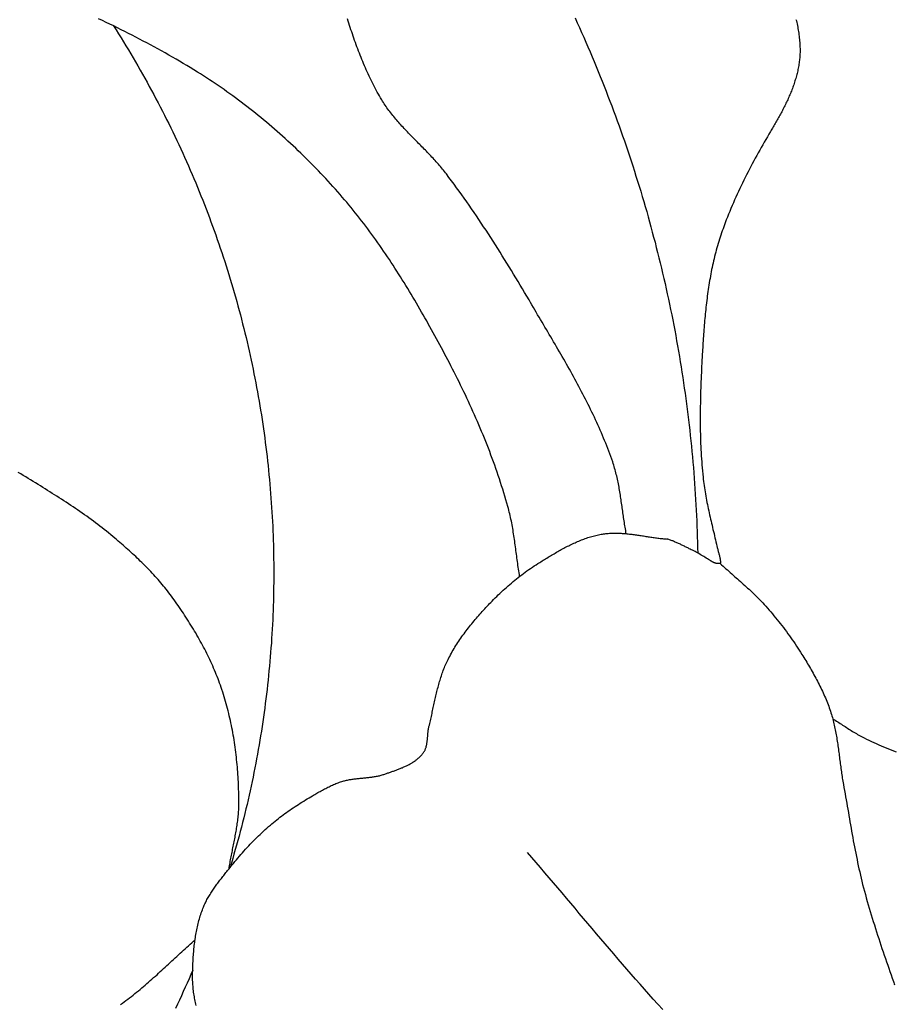
# Model space of a CAD drawing. Units: millimetres. Extents: x 1 to 967, y -65 to 198.
# Drawn here: x 402 to 434, y -28 to 8 of the extents above; entities that cross this region are included whole.
import ezdxf

# ---------------------------------------------------------------- set-up
doc = ezdxf.new("R2010")
doc.units = ezdxf.units.MM
doc.layers.add('Merged Layer 1', color=7, linetype='Continuous', lineweight=30)

msp = doc.modelspace()

# ---------------------------------------------------------------- linework, layer by layer
at = {"layer": 'Merged Layer 1', "color": 18, "lineweight": 30, "true_color": 0x000000, "extrusion": (0, 0, -1)}
for points in [[(-420.684, -12.366), (-420.673, -12.298), (-420.662, -12.231), (-420.651, -12.163), (-420.641, -12.095), (-420.631, -12.028), (-420.621, -11.96), (-420.612, -11.892), (-420.603, -11.824), (-420.593, -11.756), (-420.584, -11.688), (-420.575, -11.62), (-420.566, -11.552), (-420.557, -11.484), (-420.548, -11.416), (-420.539, -11.348), (-420.53, -11.28), (-420.521, -11.212), (-420.512, -11.144), (-420.502, -11.076), (-420.493, -11.008), (-420.483, -10.94), (-420.473, -10.872), (-420.462, -10.805), (-420.452, -10.737), (-420.441, -10.67), (-420.429, -10.602), (-420.417, -10.535), (-420.405, -10.467), (-420.393, -10.4), (-420.379, -10.333), (-420.366, -10.266), (-420.351, -10.199), (-420.337, -10.133), (-420.321, -10.066), (-420.305, -10), (-420.288, -9.933), (-420.271, -9.867), (-420.253, -9.801), (-420.253, -9.801), (-420.216, -9.673), (-420.179, -9.546), (-420.141, -9.418), (-420.102, -9.291), (-420.063, -9.164), (-420.023, -9.037), (-419.982, -8.91), (-419.94, -8.784), (-419.898, -8.658), (-419.855, -8.532), (-419.811, -8.406), (-419.767, -8.28), (-419.722, -8.155), (-419.676, -8.03), (-419.63, -7.905), (-419.583, -7.78), (-419.535, -7.656), (-419.487, -7.531), (-419.438, -7.407), (-419.388, -7.284), (-419.338, -7.16), (-419.287, -7.037), (-419.236, -6.914), (-419.184, -6.791), (-419.132, -6.669), (-419.078, -6.546), (-419.025, -6.424), (-418.97, -6.303), (-418.916, -6.181), (-418.86, -6.06), (-418.804, -5.939), (-418.748, -5.818), (-418.691, -5.698), (-418.634, -5.578), (-418.576, -5.458), (-418.517, -5.338), (-418.458, -5.219), (-418.399, -5.1), (-418.339, -4.981), (-418.278, -4.862), (-418.217, -4.744), (-418.217, -4.744), (-418.16, -4.633), (-418.102, -4.522), (-418.044, -4.411), (-417.986, -4.3), (-417.927, -4.189), (-417.869, -4.078), (-417.81, -3.968), (-417.751, -3.857), (-417.691, -3.747), (-417.632, -3.636), (-417.572, -3.526), (-417.511, -3.416), (-417.451, -3.306), (-417.39, -3.196), (-417.329, -3.086), (-417.268, -2.976), (-417.206, -2.867), (-417.144, -2.758), (-417.082, -2.649), (-417.019, -2.54), (-416.956, -2.431), (-416.893, -2.322), (-416.829, -2.214), (-416.765, -2.106), (-416.701, -1.998), (-416.636, -1.89), (-416.571, -1.783), (-416.505, -1.676), (-416.439, -1.569), (-416.373, -1.462), (-416.306, -1.356), (-416.239, -1.25), (-416.172, -1.144), (-416.104, -1.039), (-416.035, -0.933), (-415.967, -0.828), (-415.897, -0.724), (-415.828, -0.62), (-415.757, -0.516), (-415.687, -0.412), (-415.616, -0.309), (-415.544, -0.206), (-415.472, -0.103), (-415.4, -0.001), (-415.327, 0.1), (-415.253, 0.202), (-415.179, 0.303), (-415.104, 0.403), (-415.029, 0.503), (-414.954, 0.603), (-414.878, 0.702), (-414.801, 0.801), (-414.724, 0.9), (-414.646, 0.998), (-414.568, 1.095), (-414.489, 1.192), (-414.409, 1.289), (-414.329, 1.385), (-414.248, 1.48), (-414.167, 1.575), (-414.085, 1.67), (-414.085, 1.67), (-413.999, 1.768), (-413.913, 1.866), (-413.826, 1.963), (-413.738, 2.06), (-413.65, 2.156), (-413.562, 2.252), (-413.472, 2.348), (-413.383, 2.443), (-413.292, 2.537), (-413.201, 2.632), (-413.11, 2.725), (-413.018, 2.819), (-412.926, 2.911), (-412.833, 3.004), (-412.74, 3.096), (-412.646, 3.187), (-412.551, 3.278), (-412.456, 3.368), (-412.361, 3.458), (-412.265, 3.547), (-412.169, 3.636), (-412.072, 3.724), (-411.974, 3.812), (-411.877, 3.899), (-411.778, 3.986), (-411.679, 4.072), (-411.58, 4.158), (-411.48, 4.243), (-411.38, 4.327), (-411.279, 4.411), (-411.178, 4.495), (-411.077, 4.577), (-410.975, 4.66), (-410.872, 4.741), (-410.769, 4.822), (-410.666, 4.903), (-410.562, 4.982), (-410.458, 5.062), (-410.353, 5.14), (-410.248, 5.218), (-410.142, 5.295), (-410.036, 5.372), (-409.93, 5.448), (-409.823, 5.523), (-409.716, 5.598), (-409.608, 5.672), (-409.5, 5.746), (-409.391, 5.818), (-409.283, 5.89), (-409.173, 5.962), (-409.064, 6.033), (-408.954, 6.103), (-408.843, 6.172), (-408.843, 6.172), (-408.713, 6.252), (-408.583, 6.332), (-408.453, 6.411), (-408.322, 6.49), (-408.19, 6.568), (-408.059, 6.645), (-407.926, 6.721), (-407.794, 6.797), (-407.661, 6.872), (-407.528, 6.947), (-407.395, 7.021), (-407.261, 7.094), (-407.127, 7.167), (-406.992, 7.239), (-406.857, 7.31), (-406.722, 7.381), (-406.587, 7.452), (-406.451, 7.522), (-406.315, 7.591), (-406.178, 7.66), (-406.042, 7.728), (-405.905, 7.796), (-405.768, 7.863), (-405.63, 7.929), (-405.492, 7.995), (-405.354, 8.061), (-405.216, 8.126)], [(-422.718, 8.161), (-422.799, 7.984), (-422.879, 7.806), (-422.959, 7.628), (-423.038, 7.45), (-423.116, 7.271), (-423.194, 7.092), (-423.271, 6.913), (-423.347, 6.734), (-423.422, 6.554), (-423.497, 6.374), (-423.571, 6.194), (-423.644, 6.013), (-423.717, 5.832), (-423.789, 5.651), (-423.86, 5.47), (-423.93, 5.288), (-424, 5.106), (-424.069, 4.924), (-424.137, 4.742), (-424.205, 4.559), (-424.272, 4.376), (-424.338, 4.193), (-424.403, 4.009), (-424.468, 3.826), (-424.532, 3.642), (-424.595, 3.458), (-424.658, 3.273), (-424.719, 3.088), (-424.78, 2.903), (-424.841, 2.718), (-424.9, 2.533), (-424.959, 2.347), (-425.017, 2.161), (-425.075, 1.975), (-425.131, 1.789), (-425.187, 1.602), (-425.243, 1.415), (-425.297, 1.228), (-425.351, 1.041), (-425.404, 0.854), (-425.456, 0.666), (-425.508, 0.478), (-425.558, 0.29), (-425.608, 0.102), (-425.658, -0.087), (-425.706, -0.276), (-425.754, -0.464), (-425.801, -0.654), (-425.848, -0.843), (-425.893, -1.033), (-425.938, -1.222), (-425.982, -1.412), (-426.026, -1.602), (-426.068, -1.793), (-426.11, -1.983), (-426.151, -2.174), (-426.191, -2.365), (-426.231, -2.556), (-426.27, -2.747), (-426.308, -2.939), (-426.345, -3.13), (-426.382, -3.322), (-426.418, -3.514), (-426.453, -3.706), (-426.487, -3.898), (-426.521, -4.091), (-426.554, -4.283), (-426.586, -4.476), (-426.617, -4.669), (-426.647, -4.862), (-426.677, -5.056), (-426.706, -5.249), (-426.734, -5.443), (-426.762, -5.636), (-426.789, -5.83), (-426.815, -6.024), (-426.84, -6.218), (-426.864, -6.413), (-426.888, -6.607), (-426.911, -6.802), (-426.933, -6.996), (-426.954, -7.191), (-426.975, -7.386), (-426.994, -7.581), (-427.013, -7.777), (-427.032, -7.972), (-427.049, -8.168), (-427.066, -8.363), (-427.082, -8.559), (-427.097, -8.755), (-427.111, -8.951), (-427.125, -9.147), (-427.137, -9.343), (-427.149, -9.539), (-427.161, -9.736), (-427.171, -9.932), (-427.181, -10.129), (-427.189, -10.326), (-427.198, -10.523), (-427.205, -10.72), (-427.211, -10.917), (-427.217, -11.114), (-427.222, -11.311), (-427.226, -11.508)], [(-405.763, 7.864), (-405.856, 7.719), (-405.948, 7.573), (-406.039, 7.427), (-406.129, 7.28), (-406.219, 7.134), (-406.308, 6.986), (-406.397, 6.839), (-406.484, 6.691), (-406.571, 6.542), (-406.658, 6.394), (-406.743, 6.245), (-406.828, 6.095), (-406.912, 5.946), (-406.996, 5.796), (-407.078, 5.645), (-407.16, 5.494), (-407.242, 5.343), (-407.322, 5.192), (-407.402, 5.04), (-407.481, 4.888), (-407.56, 4.735), (-407.638, 4.583), (-407.715, 4.429), (-407.791, 4.276), (-407.866, 4.122), (-407.941, 3.968), (-408.015, 3.814), (-408.089, 3.659), (-408.161, 3.504), (-408.233, 3.349), (-408.304, 3.193), (-408.375, 3.037), (-408.445, 2.881), (-408.514, 2.725), (-408.582, 2.568), (-408.65, 2.411), (-408.716, 2.254), (-408.782, 2.096), (-408.848, 1.938), (-408.912, 1.78), (-408.976, 1.621), (-409.04, 1.463), (-409.102, 1.304), (-409.164, 1.144), (-409.225, 0.985), (-409.285, 0.825), (-409.344, 0.665), (-409.403, 0.504), (-409.461, 0.344), (-409.518, 0.183), (-409.575, 0.022), (-409.631, -0.139), (-409.686, -0.301), (-409.74, -0.463), (-409.794, -0.625), (-409.847, -0.787), (-409.899, -0.95), (-409.95, -1.113), (-410, -1.276), (-410.05, -1.439), (-410.099, -1.602), (-410.148, -1.766), (-410.195, -1.93), (-410.242, -2.094), (-410.288, -2.258), (-410.334, -2.423), (-410.378, -2.588), (-410.422, -2.753), (-410.465, -2.918), (-410.507, -3.083), (-410.549, -3.249), (-410.59, -3.415), (-410.63, -3.581), (-410.669, -3.747), (-410.708, -3.913), (-410.745, -4.08), (-410.782, -4.246), (-410.819, -4.413), (-410.854, -4.58), (-410.889, -4.748), (-410.923, -4.915), (-410.956, -5.083), (-410.988, -5.25), (-411.02, -5.418), (-411.051, -5.586), (-411.081, -5.755), (-411.11, -5.923), (-411.139, -6.092), (-411.167, -6.26), (-411.194, -6.429), (-411.22, -6.598), (-411.246, -6.767), (-411.27, -6.937), (-411.294, -7.106), (-411.318, -7.276), (-411.34, -7.445), (-411.362, -7.615), (-411.382, -7.785), (-411.403, -7.955), (-411.422, -8.125), (-411.44, -8.296), (-411.458, -8.466), (-411.475, -8.637), (-411.491, -8.807), (-411.507, -8.978), (-411.521, -9.149), (-411.535, -9.32), (-411.548, -9.491), (-411.56, -9.662), (-411.572, -9.834), (-411.583, -10.005), (-411.592, -10.176), (-411.602, -10.348), (-411.61, -10.52), (-411.617, -10.691), (-411.624, -10.863), (-411.63, -11.035), (-411.635, -11.207), (-411.64, -11.379), (-411.643, -11.551), (-411.646, -11.724), (-411.648, -11.896), (-411.649, -12.068), (-411.65, -12.24), (-411.65, -12.24), (-411.649, -12.412), (-411.648, -12.584), (-411.646, -12.756), (-411.643, -12.928), (-411.64, -13.1), (-411.635, -13.271), (-411.63, -13.443), (-411.624, -13.615), (-411.618, -13.786), (-411.61, -13.958), (-411.602, -14.129), (-411.593, -14.301), (-411.583, -14.472), (-411.572, -14.643), (-411.561, -14.815), (-411.548, -14.986), (-411.535, -15.157), (-411.522, -15.328), (-411.507, -15.499), (-411.492, -15.67), (-411.475, -15.84), (-411.458, -16.011), (-411.441, -16.182), (-411.422, -16.352), (-411.403, -16.523), (-411.383, -16.693), (-411.362, -16.863), (-411.34, -17.033), (-411.318, -17.203), (-411.295, -17.373), (-411.271, -17.543), (-411.246, -17.713), (-411.22, -17.882), (-411.194, -18.052), (-411.167, -18.221), (-411.139, -18.39), (-411.11, -18.559), (-411.081, -18.728), (-411.051, -18.897), (-411.019, -19.066), (-410.988, -19.234), (-410.955, -19.402), (-410.922, -19.571), (-410.888, -19.739), (-410.853, -19.907), (-410.817, -20.075), (-410.781, -20.242), (-410.743, -20.41), (-410.705, -20.577), (-410.667, -20.744), (-410.627, -20.911), (-410.587, -21.078), (-410.546, -21.245), (-410.504, -21.411), (-410.461, -21.578), (-410.418, -21.744), (-410.374, -21.91), (-410.329, -22.075), (-410.283, -22.241), (-410.237, -22.406), (-410.189, -22.572), (-410.141, -22.737), (-410.093, -22.902), (-410.043, -23.066)], [(-408.804, -28.136), (-408.79, -28.082), (-408.777, -28.029), (-408.765, -27.975), (-408.754, -27.921), (-408.743, -27.867), (-408.733, -27.813), (-408.724, -27.759), (-408.715, -27.704), (-408.707, -27.65), (-408.7, -27.595), (-408.694, -27.54), (-408.688, -27.486), (-408.683, -27.431), (-408.679, -27.376), (-408.675, -27.321), (-408.672, -27.266), (-408.67, -27.211), (-408.669, -27.156), (-408.668, -27.101), (-408.669, -27.046), (-408.669, -27.046), (-408.669, -26.988), (-408.67, -26.929), (-408.672, -26.871), (-408.673, -26.812), (-408.675, -26.754), (-408.677, -26.695), (-408.679, -26.637), (-408.681, -26.578), (-408.684, -26.519), (-408.687, -26.461), (-408.691, -26.402), (-408.694, -26.343), (-408.698, -26.285), (-408.703, -26.226), (-408.708, -26.167), (-408.713, -26.109), (-408.719, -26.05), (-408.725, -25.992), (-408.731, -25.933), (-408.738, -25.875), (-408.746, -25.817), (-408.753, -25.758), (-408.762, -25.7), (-408.771, -25.642), (-408.78, -25.584), (-408.79, -25.527), (-408.8, -25.469), (-408.811, -25.412), (-408.822, -25.354), (-408.834, -25.297), (-408.847, -25.24), (-408.86, -25.183), (-408.874, -25.126), (-408.888, -25.07), (-408.903, -25.013), (-408.919, -24.957), (-408.935, -24.901), (-408.952, -24.846), (-408.97, -24.79), (-408.988, -24.735), (-409.007, -24.68), (-409.027, -24.625), (-409.048, -24.571), (-409.048, -24.571), (-409.064, -24.529), (-409.081, -24.488), (-409.099, -24.447), (-409.117, -24.406), (-409.136, -24.366), (-409.156, -24.325), (-409.176, -24.286), (-409.197, -24.246), (-409.218, -24.207), (-409.24, -24.168), (-409.263, -24.129), (-409.285, -24.09), (-409.309, -24.052), (-409.333, -24.014), (-409.357, -23.976), (-409.381, -23.939), (-409.406, -23.901), (-409.431, -23.864), (-409.457, -23.827), (-409.483, -23.79), (-409.509, -23.753), (-409.536, -23.717), (-409.562, -23.68), (-409.589, -23.644), (-409.617, -23.608), (-409.644, -23.572), (-409.671, -23.536), (-409.699, -23.5), (-409.727, -23.464), (-409.755, -23.429), (-409.783, -23.393), (-409.811, -23.358), (-409.839, -23.322), (-409.867, -23.287), (-409.895, -23.252), (-409.923, -23.217), (-409.951, -23.181), (-409.979, -23.146), (-410.007, -23.111), (-410.007, -23.111), (-410.06, -23.045), (-410.113, -22.978), (-410.167, -22.912), (-410.221, -22.847), (-410.276, -22.781), (-410.331, -22.716), (-410.386, -22.652), (-410.442, -22.587), (-410.499, -22.523), (-410.555, -22.46), (-410.612, -22.397), (-410.67, -22.334), (-410.728, -22.271), (-410.787, -22.21), (-410.846, -22.148), (-410.905, -22.087), (-410.965, -22.027), (-411.026, -21.966), (-411.086, -21.907), (-411.148, -21.848), (-411.21, -21.789), (-411.272, -21.731), (-411.335, -21.674), (-411.398, -21.617), (-411.462, -21.561), (-411.526, -21.505), (-411.526, -21.505), (-411.583, -21.456), (-411.641, -21.408), (-411.7, -21.36), (-411.759, -21.313), (-411.818, -21.266), (-411.878, -21.22), (-411.938, -21.174), (-411.998, -21.129), (-412.059, -21.085), (-412.121, -21.041), (-412.182, -20.997), (-412.244, -20.954), (-412.307, -20.911), (-412.369, -20.869), (-412.432, -20.827), (-412.496, -20.785), (-412.559, -20.744), (-412.623, -20.704), (-412.687, -20.663), (-412.751, -20.623), (-412.815, -20.584), (-412.88, -20.545), (-412.945, -20.506), (-413.01, -20.467), (-413.075, -20.429), (-413.075, -20.429), (-413.114, -20.405), (-413.154, -20.382), (-413.194, -20.359), (-413.234, -20.336), (-413.274, -20.313), (-413.314, -20.29), (-413.355, -20.267), (-413.395, -20.245), (-413.436, -20.223), (-413.476, -20.201), (-413.517, -20.179), (-413.558, -20.157), (-413.599, -20.136), (-413.64, -20.115), (-413.682, -20.095), (-413.724, -20.075), (-413.765, -20.056), (-413.807, -20.037), (-413.849, -20.018), (-413.892, -20), (-413.934, -19.982), (-413.977, -19.965), (-414.02, -19.949), (-414.064, -19.933), (-414.107, -19.918), (-414.151, -19.904), (-414.151, -19.904), (-414.185, -19.893), (-414.219, -19.883), (-414.253, -19.874), (-414.288, -19.865), (-414.323, -19.857), (-414.358, -19.85), (-414.392, -19.843), (-414.428, -19.836), (-414.463, -19.83), (-414.498, -19.825), (-414.533, -19.819), (-414.569, -19.814), (-414.604, -19.81), (-414.64, -19.805), (-414.676, -19.801), (-414.711, -19.797), (-414.747, -19.794), (-414.783, -19.79), (-414.819, -19.787), (-414.855, -19.783), (-414.891, -19.78), (-414.926, -19.777), (-414.962, -19.773), (-414.998, -19.77), (-415.034, -19.767), (-415.07, -19.763), (-415.106, -19.759), (-415.141, -19.755), (-415.177, -19.751), (-415.213, -19.747), (-415.248, -19.742), (-415.283, -19.737), (-415.319, -19.732), (-415.354, -19.726), (-415.389, -19.72), (-415.424, -19.714), (-415.459, -19.707), (-415.494, -19.699), (-415.529, -19.691), (-415.563, -19.682), (-415.597, -19.673), (-415.632, -19.663), (-415.666, -19.653), (-415.699, -19.641), (-415.699, -19.641), (-415.728, -19.631), (-415.757, -19.621), (-415.786, -19.611), (-415.816, -19.601), (-415.845, -19.591), (-415.875, -19.581), (-415.904, -19.571), (-415.934, -19.561), (-415.963, -19.551), (-415.993, -19.541), (-416.023, -19.53), (-416.053, -19.52), (-416.082, -19.509), (-416.112, -19.499), (-416.142, -19.488), (-416.172, -19.477), (-416.201, -19.466), (-416.231, -19.455), (-416.26, -19.443), (-416.29, -19.432), (-416.319, -19.42), (-416.348, -19.408), (-416.378, -19.396), (-416.406, -19.383), (-416.435, -19.371), (-416.464, -19.358), (-416.492, -19.345), (-416.521, -19.331), (-416.549, -19.318), (-416.576, -19.304), (-416.604, -19.289), (-416.631, -19.275), (-416.658, -19.26), (-416.685, -19.245), (-416.712, -19.229), (-416.738, -19.213), (-416.764, -19.197), (-416.789, -19.18), (-416.815, -19.163), (-416.84, -19.146), (-416.864, -19.128), (-416.888, -19.109), (-416.912, -19.091), (-416.935, -19.072), (-416.958, -19.052), (-416.981, -19.032), (-417.003, -19.011), (-417.024, -18.99), (-417.045, -18.969), (-417.066, -18.947), (-417.086, -18.924), (-417.106, -18.901), (-417.125, -18.878), (-417.143, -18.854), (-417.143, -18.854), (-417.155, -18.837), (-417.167, -18.819), (-417.178, -18.802), (-417.188, -18.784), (-417.198, -18.765), (-417.207, -18.747), (-417.215, -18.728), (-417.223, -18.709), (-417.231, -18.69), (-417.237, -18.67), (-417.244, -18.65), (-417.25, -18.63), (-417.255, -18.61), (-417.26, -18.59), (-417.265, -18.569), (-417.269, -18.549), (-417.273, -18.528), (-417.277, -18.507), (-417.28, -18.486), (-417.283, -18.464), (-417.286, -18.443), (-417.289, -18.422), (-417.291, -18.4), (-417.293, -18.378), (-417.296, -18.357), (-417.298, -18.335), (-417.299, -18.313), (-417.301, -18.291), (-417.303, -18.269), (-417.305, -18.247), (-417.306, -18.226), (-417.308, -18.204), (-417.31, -18.182), (-417.312, -18.16), (-417.314, -18.138), (-417.316, -18.116), (-417.318, -18.094), (-417.32, -18.073), (-417.323, -18.051), (-417.326, -18.03), (-417.329, -18.008), (-417.332, -17.987), (-417.336, -17.966), (-417.339, -17.945), (-417.344, -17.924), (-417.348, -17.903), (-417.353, -17.883), (-417.353, -17.883), (-417.366, -17.83), (-417.379, -17.777), (-417.392, -17.724), (-417.404, -17.67), (-417.416, -17.617), (-417.429, -17.564), (-417.44, -17.51), (-417.452, -17.457), (-417.464, -17.403), (-417.476, -17.35), (-417.488, -17.296), (-417.499, -17.243), (-417.511, -17.189), (-417.523, -17.136), (-417.534, -17.082), (-417.546, -17.028), (-417.558, -16.975), (-417.57, -16.921), (-417.582, -16.868), (-417.594, -16.814), (-417.606, -16.761), (-417.619, -16.708), (-417.632, -16.654), (-417.645, -16.601), (-417.658, -16.548), (-417.671, -16.495), (-417.685, -16.442), (-417.699, -16.389), (-417.714, -16.337), (-417.728, -16.284), (-417.744, -16.232), (-417.759, -16.18), (-417.775, -16.128), (-417.791, -16.076), (-417.808, -16.024), (-417.826, -15.973), (-417.843, -15.921), (-417.862, -15.87), (-417.88, -15.819), (-417.9, -15.769), (-417.92, -15.718), (-417.94, -15.668), (-417.962, -15.618), (-417.983, -15.568), (-418.006, -15.519), (-418.029, -15.47), (-418.053, -15.421), (-418.053, -15.421), (-418.083, -15.362), (-418.113, -15.304), (-418.144, -15.246), (-418.175, -15.189), (-418.208, -15.131), (-418.241, -15.075), (-418.274, -15.018), (-418.308, -14.962), (-418.343, -14.906), (-418.378, -14.851), (-418.414, -14.796), (-418.45, -14.741), (-418.487, -14.687), (-418.524, -14.632), (-418.562, -14.578), (-418.601, -14.525), (-418.64, -14.472), (-418.679, -14.419), (-418.719, -14.366), (-418.759, -14.314), (-418.799, -14.262), (-418.84, -14.21), (-418.881, -14.158), (-418.923, -14.107), (-418.965, -14.056), (-419.008, -14.005), (-419.05, -13.955), (-419.093, -13.905), (-419.136, -13.855), (-419.18, -13.805), (-419.224, -13.755), (-419.268, -13.706), (-419.312, -13.657), (-419.356, -13.608), (-419.401, -13.56), (-419.446, -13.511), (-419.491, -13.463), (-419.536, -13.415), (-419.581, -13.368), (-419.627, -13.32), (-419.672, -13.273), (-419.672, -13.273), (-419.728, -13.215), (-419.785, -13.158), (-419.842, -13.101), (-419.9, -13.044), (-419.958, -12.989), (-420.017, -12.933), (-420.076, -12.878), (-420.136, -12.824), (-420.196, -12.77), (-420.257, -12.716), (-420.318, -12.664), (-420.38, -12.611), (-420.442, -12.559), (-420.504, -12.508), (-420.567, -12.457), (-420.631, -12.407), (-420.694, -12.358), (-420.759, -12.309), (-420.823, -12.26), (-420.889, -12.212), (-420.954, -12.165), (-421.02, -12.118), (-421.086, -12.072), (-421.153, -12.027), (-421.22, -11.982), (-421.288, -11.938), (-421.355, -11.895), (-421.424, -11.852), (-421.424, -11.852), (-421.467, -11.825), (-421.51, -11.798), (-421.553, -11.771), (-421.597, -11.745), (-421.64, -11.718), (-421.684, -11.691), (-421.727, -11.665), (-421.771, -11.638), (-421.815, -11.612), (-421.859, -11.585), (-421.903, -11.559), (-421.947, -11.533), (-421.992, -11.507), (-422.036, -11.481), (-422.081, -11.456), (-422.125, -11.431), (-422.17, -11.405), (-422.215, -11.381), (-422.26, -11.356), (-422.305, -11.332), (-422.35, -11.307), (-422.396, -11.284), (-422.441, -11.26), (-422.487, -11.237), (-422.533, -11.214), (-422.579, -11.192), (-422.625, -11.17), (-422.671, -11.149), (-422.718, -11.127), (-422.764, -11.107), (-422.811, -11.086), (-422.858, -11.067), (-422.905, -11.047), (-422.952, -11.028), (-423, -11.01), (-423.047, -10.992), (-423.095, -10.975), (-423.143, -10.958), (-423.191, -10.942), (-423.239, -10.927), (-423.287, -10.912), (-423.336, -10.898), (-423.384, -10.884), (-423.433, -10.871), (-423.482, -10.859), (-423.531, -10.847), (-423.581, -10.836), (-423.63, -10.826), (-423.68, -10.817), (-423.68, -10.817), (-423.723, -10.81), (-423.766, -10.803), (-423.808, -10.797), (-423.851, -10.792), (-423.894, -10.788), (-423.937, -10.784), (-423.98, -10.781), (-424.023, -10.778), (-424.066, -10.776), (-424.109, -10.775), (-424.152, -10.775), (-424.195, -10.774), (-424.239, -10.775), (-424.282, -10.776), (-424.325, -10.777), (-424.368, -10.779), (-424.412, -10.781), (-424.455, -10.784), (-424.498, -10.787), (-424.541, -10.79), (-424.585, -10.794), (-424.628, -10.798), (-424.672, -10.803), (-424.715, -10.808), (-424.758, -10.813), (-424.802, -10.818), (-424.845, -10.824), (-424.889, -10.829), (-424.932, -10.835), (-424.976, -10.842), (-425.019, -10.848), (-425.063, -10.854), (-425.106, -10.861), (-425.15, -10.867), (-425.193, -10.874), (-425.237, -10.881), (-425.28, -10.888), (-425.324, -10.894), (-425.367, -10.901), (-425.411, -10.908), (-425.454, -10.915), (-425.498, -10.921), (-425.541, -10.928), (-425.585, -10.934), (-425.628, -10.94), (-425.672, -10.946), (-425.715, -10.952), (-425.758, -10.958), (-425.802, -10.964), (-425.845, -10.969), (-425.889, -10.974), (-425.932, -10.979), (-425.975, -10.983), (-426.019, -10.987), (-426.062, -10.991), (-426.105, -10.994)], [(-425.94, -28.286), (-425.757, -28.084), (-425.757, -28.084), (-425.594, -27.902), (-425.431, -27.719), (-425.269, -27.536), (-425.107, -27.352), (-424.946, -27.168), (-424.785, -26.984), (-424.624, -26.799), (-424.464, -26.614), (-424.304, -26.428), (-424.144, -26.243), (-423.985, -26.057), (-423.826, -25.871), (-423.667, -25.684), (-423.509, -25.498), (-423.35, -25.311), (-423.192, -25.124), (-423.034, -24.938), (-422.876, -24.751), (-422.718, -24.564), (-422.56, -24.377), (-422.402, -24.19), (-422.244, -24.002), (-422.086, -23.816), (-421.928, -23.629), (-421.77, -23.442), (-421.611, -23.255), (-421.453, -23.069), (-421.294, -22.882), (-421.135, -22.696), (-420.976, -22.51)], [(-406.014, -28.099), (-406.087, -28.047), (-406.087, -28.047), (-406.154, -28), (-406.221, -27.951), (-406.287, -27.902), (-406.353, -27.853), (-406.418, -27.803), (-406.483, -27.752), (-406.548, -27.701), (-406.612, -27.65), (-406.676, -27.598), (-406.739, -27.546), (-406.802, -27.493), (-406.865, -27.44), (-406.928, -27.386), (-406.99, -27.332), (-407.052, -27.278), (-407.114, -27.224), (-407.176, -27.169), (-407.237, -27.114), (-407.299, -27.059), (-407.36, -27.004), (-407.421, -26.948), (-407.481, -26.892), (-407.542, -26.836), (-407.603, -26.78), (-407.663, -26.724), (-407.724, -26.668), (-407.784, -26.612), (-407.845, -26.555), (-407.905, -26.499), (-407.965, -26.443), (-408.026, -26.387), (-408.086, -26.33), (-408.147, -26.274), (-408.207, -26.218), (-408.268, -26.162), (-408.329, -26.106), (-408.39, -26.051), (-408.451, -25.995), (-408.512, -25.94), (-408.573, -25.885), (-408.635, -25.83), (-408.697, -25.776), (-408.759, -25.722)], [(-408.673, -26.838), (-408.605, -26.996), (-408.536, -27.154), (-408.467, -27.311), (-408.397, -27.468), (-408.327, -27.625), (-408.256, -27.781), (-408.184, -27.937), (-408.111, -28.092), (-408.038, -28.247)]]:
    msp.add_lwpolyline(points, dxfattribs=at)
at = {"layer": 'Merged Layer 1', "color": 18, "lineweight": 30, "true_color": 0x000000}
for points in [[(424.601, -10.796), (424.59, -10.737), (424.58, -10.678), (424.569, -10.62), (424.559, -10.561), (424.55, -10.502), (424.54, -10.443), (424.531, -10.384), (424.522, -10.325), (424.513, -10.265), (424.504, -10.206), (424.496, -10.147), (424.487, -10.088), (424.479, -10.028), (424.471, -9.969), (424.462, -9.91), (424.454, -9.851), (424.446, -9.791), (424.437, -9.732), (424.429, -9.673), (424.42, -9.613), (424.412, -9.554), (424.403, -9.495), (424.394, -9.436), (424.385, -9.377), (424.375, -9.318), (424.365, -9.259), (424.355, -9.2), (424.345, -9.141), (424.335, -9.083), (424.324, -9.024), (424.312, -8.965), (424.301, -8.907), (424.289, -8.849), (424.276, -8.79), (424.263, -8.732), (424.25, -8.674), (424.236, -8.617), (424.221, -8.559), (424.206, -8.502), (424.19, -8.444), (424.174, -8.387), (424.157, -8.33), (424.139, -8.273), (424.121, -8.217), (424.102, -8.16), (424.102, -8.16), (424.067, -8.061), (424.032, -7.963), (423.996, -7.864), (423.96, -7.766), (423.922, -7.669), (423.885, -7.571), (423.846, -7.474), (423.807, -7.377), (423.767, -7.28), (423.727, -7.184), (423.686, -7.088), (423.644, -6.992), (423.602, -6.896), (423.56, -6.801), (423.516, -6.705), (423.473, -6.61), (423.429, -6.515), (423.384, -6.421), (423.339, -6.326), (423.293, -6.232), (423.247, -6.138), (423.201, -6.044), (423.154, -5.95), (423.106, -5.857), (423.058, -5.764), (423.01, -5.67), (422.962, -5.577), (422.913, -5.485), (422.864, -5.392), (422.814, -5.299), (422.764, -5.207), (422.714, -5.115), (422.664, -5.023), (422.613, -4.931), (422.562, -4.839), (422.511, -4.747), (422.459, -4.655), (422.407, -4.564), (422.355, -4.472), (422.303, -4.381), (422.251, -4.29), (422.199, -4.199), (422.146, -4.108), (422.093, -4.017), (422.04, -3.926), (421.987, -3.835), (421.934, -3.744), (421.881, -3.653), (421.827, -3.563), (421.774, -3.472), (421.721, -3.382), (421.667, -3.291), (421.614, -3.201), (421.56, -3.11), (421.507, -3.02), (421.453, -2.929), (421.4, -2.839), (421.346, -2.749), (421.293, -2.658), (421.24, -2.568), (421.187, -2.478), (421.134, -2.387), (421.081, -2.297), (421.028, -2.206), (421.028, -2.206), (420.948, -2.07), (420.868, -1.933), (420.787, -1.797), (420.706, -1.661), (420.625, -1.525), (420.544, -1.39), (420.462, -1.254), (420.38, -1.119), (420.297, -0.984), (420.214, -0.849), (420.131, -0.714), (420.047, -0.58), (419.963, -0.445), (419.878, -0.312), (419.793, -0.178), (419.708, -0.045), (419.622, 0.089), (419.536, 0.221), (419.449, 0.354), (419.362, 0.486), (419.274, 0.618), (419.186, 0.749), (419.098, 0.88), (419.009, 1.011), (418.919, 1.142), (418.829, 1.272), (418.738, 1.401), (418.647, 1.531), (418.555, 1.66), (418.463, 1.788), (418.37, 1.916), (418.276, 2.044), (418.182, 2.171), (418.088, 2.298), (417.993, 2.424), (417.993, 2.424), (417.957, 2.47), (417.921, 2.516), (417.885, 2.562), (417.848, 2.607), (417.811, 2.652), (417.774, 2.697), (417.736, 2.741), (417.697, 2.785), (417.659, 2.829), (417.62, 2.873), (417.581, 2.916), (417.542, 2.96), (417.502, 3.003), (417.462, 3.046), (417.422, 3.088), (417.382, 3.131), (417.341, 3.173), (417.301, 3.215), (417.26, 3.258), (417.219, 3.3), (417.178, 3.341), (417.137, 3.383), (417.095, 3.425), (417.054, 3.467), (417.013, 3.509), (416.972, 3.55), (416.93, 3.592), (416.889, 3.634), (416.848, 3.675), (416.806, 3.717), (416.765, 3.759), (416.724, 3.801), (416.683, 3.843), (416.642, 3.885), (416.602, 3.927), (416.561, 3.969), (416.521, 4.011), (416.48, 4.054), (416.44, 4.096), (416.401, 4.139), (416.361, 4.182), (416.322, 4.225), (416.283, 4.268), (416.244, 4.312), (416.206, 4.356), (416.168, 4.4), (416.13, 4.444), (416.093, 4.489), (416.056, 4.533), (416.019, 4.578), (415.983, 4.624), (415.947, 4.67), (415.912, 4.716), (415.878, 4.762), (415.843, 4.809), (415.81, 4.856), (415.776, 4.904), (415.744, 4.952), (415.712, 5), (415.68, 5.049), (415.649, 5.098), (415.619, 5.148), (415.619, 5.148), (415.577, 5.219), (415.535, 5.291), (415.494, 5.363), (415.454, 5.435), (415.414, 5.508), (415.375, 5.581), (415.336, 5.654), (415.299, 5.728), (415.261, 5.802), (415.225, 5.876), (415.189, 5.951), (415.153, 6.025), (415.118, 6.1), (415.084, 6.176), (415.05, 6.251), (415.016, 6.327), (414.983, 6.403), (414.951, 6.48), (414.919, 6.556), (414.887, 6.633), (414.856, 6.71), (414.826, 6.787), (414.795, 6.865), (414.765, 6.942), (414.736, 7.02), (414.707, 7.098), (414.678, 7.176), (414.65, 7.254), (414.622, 7.333), (414.594, 7.411), (414.567, 7.49), (414.54, 7.569), (414.513, 7.648), (414.486, 7.727), (414.46, 7.806), (414.434, 7.885), (414.408, 7.965), (414.383, 8.044), (414.357, 8.124)], [(430.836, 8.103), (430.85, 8.048), (430.863, 7.992), (430.875, 7.937), (430.887, 7.881), (430.899, 7.825), (430.909, 7.768), (430.919, 7.712), (430.929, 7.656), (430.938, 7.599), (430.946, 7.542), (430.953, 7.485), (430.96, 7.428), (430.966, 7.371), (430.971, 7.313), (430.976, 7.256), (430.98, 7.198), (430.983, 7.14), (430.983, 7.14), (430.984, 7.09), (430.986, 7.041), (430.986, 6.992), (430.986, 6.943), (430.985, 6.894), (430.983, 6.845), (430.98, 6.796), (430.977, 6.747), (430.973, 6.699), (430.969, 6.65), (430.963, 6.602), (430.958, 6.553), (430.951, 6.505), (430.944, 6.457), (430.936, 6.409), (430.928, 6.361), (430.919, 6.313), (430.909, 6.266), (430.899, 6.218), (430.888, 6.171), (430.877, 6.123), (430.865, 6.076), (430.853, 6.029), (430.84, 5.982), (430.827, 5.935), (430.813, 5.888), (430.799, 5.842), (430.784, 5.795), (430.768, 5.749), (430.753, 5.702), (430.736, 5.656), (430.72, 5.61), (430.703, 5.564), (430.685, 5.518), (430.668, 5.472), (430.649, 5.427), (430.631, 5.381), (430.612, 5.336), (430.592, 5.291), (430.573, 5.245), (430.553, 5.2), (430.532, 5.155), (430.512, 5.111), (430.491, 5.066), (430.47, 5.021), (430.448, 4.977), (430.426, 4.933), (430.404, 4.888), (430.382, 4.844), (430.359, 4.8), (430.337, 4.756), (430.314, 4.713), (430.291, 4.669), (430.267, 4.626), (430.244, 4.582), (430.22, 4.539), (430.196, 4.496), (430.172, 4.453), (430.148, 4.41), (430.124, 4.367), (430.1, 4.325), (430.075, 4.282), (430.051, 4.24), (430.026, 4.198), (430.001, 4.156), (429.977, 4.114), (429.952, 4.072), (429.927, 4.03), (429.902, 3.989), (429.902, 3.989), (429.844, 3.892), (429.787, 3.794), (429.73, 3.697), (429.673, 3.599), (429.616, 3.5), (429.56, 3.402), (429.505, 3.303), (429.449, 3.204), (429.394, 3.104), (429.34, 3.004), (429.286, 2.904), (429.233, 2.803), (429.18, 2.702), (429.127, 2.601), (429.075, 2.5), (429.023, 2.398), (428.972, 2.296), (428.922, 2.194), (428.872, 2.091), (428.822, 1.988), (428.774, 1.885), (428.725, 1.782), (428.678, 1.678), (428.631, 1.574), (428.584, 1.47), (428.538, 1.366), (428.493, 1.261), (428.449, 1.156), (428.405, 1.05), (428.362, 0.945), (428.319, 0.839), (428.277, 0.733), (428.236, 0.627), (428.196, 0.52), (428.156, 0.414), (428.156, 0.414), (428.128, 0.336), (428.101, 0.258), (428.075, 0.18), (428.049, 0.102), (428.024, 0.024), (427.999, -0.054), (427.975, -0.133), (427.952, -0.212), (427.93, -0.291), (427.908, -0.37), (427.887, -0.449), (427.866, -0.529), (427.846, -0.609), (427.827, -0.689), (427.808, -0.769), (427.79, -0.849), (427.772, -0.929), (427.755, -1.009), (427.739, -1.09), (427.723, -1.17), (427.707, -1.251), (427.692, -1.332), (427.678, -1.413), (427.664, -1.494), (427.65, -1.575), (427.637, -1.657), (427.624, -1.738), (427.612, -1.819), (427.601, -1.901), (427.589, -1.983), (427.578, -2.064), (427.568, -2.146), (427.557, -2.228), (427.548, -2.31), (427.538, -2.392), (427.529, -2.474), (427.52, -2.556), (427.512, -2.638), (427.503, -2.72), (427.496, -2.802), (427.488, -2.884), (427.481, -2.966), (427.474, -3.048), (427.467, -3.131), (427.46, -3.213), (427.454, -3.295), (427.448, -3.377), (427.442, -3.459), (427.436, -3.541), (427.43, -3.623), (427.425, -3.706), (427.42, -3.788), (427.415, -3.87), (427.41, -3.952), (427.405, -4.034), (427.4, -4.115), (427.395, -4.197), (427.395, -4.197), (427.389, -4.31), (427.383, -4.422), (427.377, -4.535), (427.371, -4.648), (427.366, -4.761), (427.361, -4.874), (427.356, -4.986), (427.351, -5.099), (427.346, -5.213), (427.342, -5.326), (427.338, -5.439), (427.334, -5.552), (427.331, -5.665), (427.328, -5.778), (427.325, -5.892), (427.323, -6.005), (427.321, -6.118), (427.319, -6.231), (427.318, -6.345), (427.318, -6.458), (427.318, -6.571), (427.318, -6.684), (427.319, -6.798), (427.32, -6.911), (427.322, -7.024), (427.324, -7.137), (427.327, -7.251), (427.33, -7.364), (427.334, -7.477), (427.339, -7.59), (427.344, -7.703), (427.35, -7.816), (427.357, -7.929), (427.364, -8.042), (427.372, -8.154), (427.38, -8.267), (427.389, -8.38), (427.399, -8.492), (427.41, -8.605), (427.422, -8.717), (427.422, -8.717), (427.43, -8.795), (427.439, -8.873), (427.449, -8.95), (427.46, -9.028), (427.472, -9.105), (427.483, -9.183), (427.496, -9.26), (427.509, -9.337), (427.523, -9.415), (427.537, -9.492), (427.551, -9.569), (427.567, -9.646), (427.582, -9.723), (427.598, -9.8), (427.614, -9.876), (427.63, -9.953), (427.647, -10.03), (427.664, -10.107), (427.682, -10.183), (427.699, -10.26), (427.717, -10.336), (427.735, -10.413), (427.752, -10.489), (427.77, -10.566), (427.788, -10.642), (427.807, -10.718), (427.825, -10.795), (427.843, -10.871), (427.861, -10.947), (427.878, -11.023), (427.896, -11.1), (427.914, -11.176), (427.931, -11.252), (427.931, -11.252), (427.938, -11.281), (427.945, -11.309), (427.952, -11.338), (427.96, -11.367), (427.967, -11.396), (427.975, -11.425), (427.983, -11.454), (427.991, -11.483), (427.998, -11.512), (428.006, -11.541), (428.013, -11.57), (428.021, -11.599), (428.027, -11.629), (428.034, -11.658), (428.04, -11.686), (428.046, -11.715), (428.051, -11.744), (428.056, -11.773), (428.06, -11.802), (428.063, -11.831), (428.063, -11.831), (428.063, -11.834), (428.064, -11.838), (428.064, -11.841), (428.064, -11.845), (428.065, -11.849), (428.065, -11.853), (428.065, -11.858), (428.065, -11.862), (428.065, -11.866), (428.065, -11.869), (428.064, -11.873), (428.064, -11.876), (428.062, -11.88), (428.061, -11.882), (428.059, -11.885), (428.057, -11.887), (428.055, -11.888), (428.052, -11.889), (428.052, -11.889), (428.037, -11.892), (428.023, -11.894), (428.008, -11.895), (427.994, -11.896), (427.979, -11.895), (427.965, -11.895), (427.951, -11.893), (427.936, -11.892), (427.922, -11.889), (427.907, -11.886), (427.893, -11.883), (427.879, -11.879), (427.865, -11.874), (427.851, -11.869), (427.837, -11.864), (427.823, -11.859), (427.809, -11.853), (427.795, -11.846), (427.782, -11.84), (427.768, -11.833), (427.755, -11.826), (427.742, -11.819), (427.729, -11.812), (427.716, -11.804), (427.703, -11.796), (427.691, -11.789), (427.678, -11.781), (427.666, -11.773), (427.666, -11.773), (427.624, -11.745), (427.58, -11.718), (427.536, -11.69), (427.492, -11.663), (427.447, -11.636), (427.402, -11.609), (427.357, -11.582), (427.311, -11.556), (427.265, -11.53), (427.219, -11.505), (427.173, -11.48), (427.128, -11.455), (427.082, -11.431), (427.036, -11.407), (426.991, -11.385), (426.945, -11.362), (426.945, -11.362), (426.917, -11.348), (426.888, -11.334), (426.859, -11.32), (426.829, -11.305), (426.8, -11.29), (426.77, -11.275), (426.74, -11.261), (426.71, -11.246), (426.679, -11.231), (426.649, -11.216), (426.618, -11.201), (426.588, -11.186), (426.557, -11.172), (426.526, -11.158), (426.495, -11.143), (426.465, -11.129), (426.434, -11.116), (426.403, -11.103), (426.373, -11.09), (426.342, -11.077), (426.312, -11.065), (426.282, -11.053), (426.252, -11.042), (426.222, -11.031), (426.193, -11.021), (426.163, -11.011), (426.134, -11.002), (426.105, -10.994)], [(410.007, -23.111), (410.015, -23.056), (410.024, -23.001), (410.034, -22.945), (410.043, -22.89), (410.053, -22.835), (410.063, -22.78), (410.073, -22.724), (410.084, -22.669), (410.095, -22.614), (410.106, -22.559), (410.116, -22.504), (410.128, -22.449), (410.139, -22.393), (410.15, -22.338), (410.161, -22.283), (410.172, -22.228), (410.183, -22.173), (410.194, -22.118), (410.205, -22.063), (410.216, -22.008), (410.227, -21.952), (410.237, -21.897), (410.247, -21.842), (410.257, -21.787), (410.267, -21.732), (410.277, -21.676), (410.286, -21.621), (410.295, -21.566), (410.303, -21.51), (410.311, -21.455), (410.319, -21.4), (410.326, -21.344), (410.333, -21.289), (410.339, -21.233), (410.345, -21.178), (410.35, -21.122), (410.354, -21.066), (410.358, -21.011), (410.361, -20.955), (410.364, -20.899), (410.366, -20.843), (410.367, -20.788), (410.368, -20.732), (410.368, -20.732), (410.368, -20.641), (410.367, -20.551), (410.366, -20.46), (410.364, -20.37), (410.362, -20.279), (410.36, -20.188), (410.357, -20.098), (410.353, -20.007), (410.349, -19.916), (410.344, -19.825), (410.339, -19.735), (410.333, -19.644), (410.327, -19.553), (410.32, -19.462), (410.313, -19.372), (410.305, -19.281), (410.296, -19.19), (410.287, -19.1), (410.277, -19.009), (410.267, -18.919), (410.256, -18.828), (410.244, -18.738), (410.232, -18.648), (410.219, -18.558), (410.206, -18.468), (410.192, -18.378), (410.177, -18.288), (410.162, -18.199), (410.146, -18.109), (410.13, -18.02), (410.113, -17.931), (410.095, -17.841), (410.076, -17.753), (410.057, -17.664), (410.037, -17.575), (410.017, -17.487), (409.996, -17.399), (409.974, -17.311), (409.951, -17.223), (409.928, -17.135), (409.904, -17.048), (409.879, -16.961), (409.854, -16.874), (409.828, -16.787), (409.801, -16.701), (409.773, -16.615), (409.745, -16.529), (409.745, -16.529), (409.718, -16.449), (409.69, -16.369), (409.661, -16.289), (409.632, -16.209), (409.602, -16.13), (409.571, -16.051), (409.539, -15.972), (409.507, -15.893), (409.474, -15.815), (409.441, -15.737), (409.407, -15.659), (409.372, -15.581), (409.336, -15.504), (409.3, -15.426), (409.264, -15.349), (409.227, -15.273), (409.189, -15.196), (409.151, -15.12), (409.112, -15.044), (409.072, -14.969), (409.032, -14.893), (408.992, -14.818), (408.951, -14.743), (408.909, -14.669), (408.867, -14.594), (408.825, -14.52), (408.782, -14.446), (408.739, -14.373), (408.695, -14.3), (408.65, -14.227), (408.606, -14.154), (408.56, -14.081), (408.515, -14.009), (408.469, -13.937), (408.422, -13.865), (408.376, -13.794), (408.328, -13.723), (408.281, -13.652), (408.233, -13.582), (408.185, -13.511), (408.136, -13.441), (408.087, -13.371), (408.038, -13.302), (407.989, -13.233), (407.939, -13.164), (407.889, -13.095), (407.838, -13.027), (407.838, -13.027), (407.792, -12.964), (407.744, -12.902), (407.696, -12.841), (407.648, -12.78), (407.599, -12.719), (407.549, -12.659), (407.499, -12.599), (407.448, -12.54), (407.397, -12.481), (407.345, -12.422), (407.293, -12.364), (407.24, -12.306), (407.187, -12.249), (407.133, -12.192), (407.079, -12.135), (407.025, -12.079), (406.97, -12.023), (406.915, -11.967), (406.859, -11.912), (406.803, -11.857), (406.747, -11.802), (406.69, -11.748), (406.634, -11.694), (406.577, -11.64), (406.519, -11.587), (406.462, -11.534), (406.404, -11.481), (406.346, -11.428), (406.287, -11.376), (406.229, -11.323), (406.17, -11.272), (406.111, -11.22), (406.052, -11.168), (405.993, -11.117), (405.934, -11.066), (405.874, -11.015), (405.815, -10.965), (405.815, -10.965), (405.738, -10.899), (405.66, -10.835), (405.582, -10.771), (405.503, -10.707), (405.424, -10.644), (405.344, -10.582), (405.264, -10.52), (405.184, -10.458), (405.103, -10.397), (405.022, -10.337), (404.941, -10.277), (404.859, -10.217), (404.777, -10.158), (404.694, -10.099), (404.611, -10.041), (404.528, -9.983), (404.445, -9.925), (404.361, -9.868), (404.277, -9.811), (404.193, -9.755), (404.109, -9.699), (404.025, -9.643), (403.94, -9.587), (403.855, -9.532), (403.77, -9.477), (403.685, -9.422), (403.599, -9.368), (403.514, -9.314), (403.428, -9.26), (403.342, -9.206), (403.256, -9.152), (403.171, -9.099), (403.171, -9.099), (403.08, -9.043), (402.989, -8.987), (402.899, -8.931), (402.808, -8.875), (402.717, -8.82), (402.626, -8.765), (402.535, -8.71), (402.443, -8.655), (402.352, -8.6), (402.26, -8.546)], [(428.052, -11.889), (428.104, -11.938), (428.156, -11.986), (428.209, -12.034), (428.262, -12.082), (428.315, -12.129), (428.368, -12.177), (428.421, -12.224), (428.475, -12.271), (428.528, -12.318), (428.582, -12.366), (428.635, -12.413), (428.689, -12.46), (428.742, -12.507), (428.795, -12.555), (428.849, -12.602), (428.902, -12.649), (428.955, -12.697), (429.007, -12.745), (429.06, -12.793), (429.112, -12.841), (429.164, -12.89), (429.216, -12.939), (429.268, -12.988), (429.319, -13.037), (429.37, -13.087), (429.42, -13.137), (429.47, -13.188), (429.519, -13.239), (429.568, -13.291), (429.617, -13.343), (429.665, -13.396), (429.665, -13.396), (429.726, -13.464), (429.788, -13.533), (429.848, -13.603), (429.909, -13.673), (429.969, -13.744), (430.028, -13.815), (430.087, -13.886), (430.146, -13.958), (430.204, -14.03), (430.261, -14.103), (430.318, -14.176), (430.375, -14.249), (430.431, -14.323), (430.486, -14.397), (430.541, -14.471), (430.595, -14.546), (430.649, -14.621), (430.702, -14.697), (430.755, -14.773), (430.807, -14.849), (430.858, -14.925), (430.908, -15.002), (430.958, -15.078), (431.008, -15.156), (431.056, -15.233), (431.056, -15.233), (431.091, -15.289), (431.126, -15.346), (431.161, -15.403), (431.195, -15.46), (431.23, -15.517), (431.264, -15.574), (431.299, -15.632), (431.333, -15.69), (431.366, -15.748), (431.4, -15.806), (431.433, -15.865), (431.466, -15.924), (431.499, -15.983), (431.532, -16.042), (431.564, -16.101), (431.595, -16.16), (431.627, -16.22), (431.658, -16.28), (431.688, -16.34), (431.719, -16.4), (431.748, -16.461), (431.778, -16.522), (431.806, -16.582), (431.834, -16.643), (431.862, -16.705), (431.889, -16.766), (431.916, -16.827), (431.942, -16.889), (431.967, -16.951), (431.992, -17.013), (432.016, -17.075), (432.039, -17.137), (432.062, -17.2), (432.084, -17.263), (432.105, -17.325), (432.105, -17.325), (432.123, -17.381), (432.14, -17.437), (432.157, -17.494), (432.173, -17.55), (432.188, -17.607), (432.203, -17.664), (432.218, -17.721), (432.231, -17.779), (432.244, -17.836), (432.257, -17.894), (432.269, -17.952), (432.281, -18.01), (432.292, -18.068), (432.303, -18.126), (432.314, -18.185), (432.324, -18.244), (432.333, -18.302), (432.343, -18.361), (432.352, -18.42), (432.361, -18.479), (432.37, -18.538), (432.378, -18.597), (432.386, -18.656), (432.395, -18.716), (432.402, -18.775), (432.41, -18.834), (432.418, -18.893), (432.426, -18.953), (432.433, -19.012), (432.441, -19.071), (432.448, -19.131), (432.456, -19.19), (432.464, -19.249), (432.471, -19.308), (432.479, -19.367), (432.487, -19.426), (432.495, -19.485), (432.504, -19.544), (432.512, -19.603), (432.521, -19.661), (432.53, -19.72), (432.539, -19.778), (432.548, -19.836), (432.558, -19.895), (432.568, -19.952), (432.579, -20.01), (432.579, -20.01), (432.599, -20.124), (432.62, -20.238), (432.641, -20.353), (432.661, -20.467), (432.681, -20.582), (432.701, -20.697), (432.721, -20.812), (432.741, -20.927), (432.761, -21.042), (432.781, -21.157), (432.8, -21.272), (432.82, -21.388), (432.841, -21.503), (432.861, -21.619), (432.881, -21.734), (432.902, -21.85), (432.923, -21.965), (432.944, -22.081), (432.966, -22.196), (432.987, -22.311), (433.01, -22.426), (433.032, -22.542), (433.055, -22.657), (433.079, -22.772), (433.103, -22.886), (433.127, -23.001), (433.152, -23.116), (433.178, -23.23), (433.204, -23.344), (433.231, -23.458), (433.259, -23.572), (433.287, -23.685), (433.287, -23.685), (433.319, -23.81), (433.352, -23.935), (433.386, -24.06), (433.42, -24.185), (433.455, -24.309), (433.491, -24.434), (433.527, -24.558), (433.564, -24.682), (433.601, -24.806), (433.639, -24.93), (433.677, -25.054), (433.716, -25.178), (433.755, -25.301), (433.795, -25.424), (433.835, -25.548), (433.875, -25.671), (433.915, -25.793), (433.956, -25.916), (433.997, -26.039), (434.039, -26.161), (434.08, -26.283), (434.122, -26.405), (434.164, -26.527), (434.206, -26.649), (434.248, -26.771), (434.29, -26.892), (434.332, -27.013), (434.374, -27.134), (434.416, -27.255), (434.416, -27.255), (434.431, -27.297), (434.445, -27.339), (434.46, -27.382)], [(432.185, -17.595), (432.231, -17.623), (432.277, -17.652), (432.323, -17.681), (432.369, -17.71), (432.414, -17.739), (432.46, -17.769), (432.505, -17.798), (432.551, -17.828), (432.596, -17.858), (432.642, -17.887), (432.687, -17.917), (432.733, -17.946), (432.778, -17.976), (432.824, -18.005), (432.87, -18.034), (432.916, -18.062), (432.962, -18.091), (433.008, -18.118), (433.055, -18.146), (433.102, -18.173), (433.149, -18.2), (433.196, -18.226), (433.244, -18.252), (433.292, -18.277), (433.34, -18.302), (433.34, -18.302), (433.428, -18.345), (433.517, -18.388), (433.606, -18.43), (433.695, -18.472), (433.785, -18.513), (433.875, -18.553), (433.965, -18.593), (434.056, -18.631), (434.147, -18.67), (434.238, -18.707), (434.33, -18.744), (434.422, -18.78), (434.514, -18.816)]]:
    msp.add_lwpolyline(points, dxfattribs=at)

doc.saveas('drawing.dxf')
